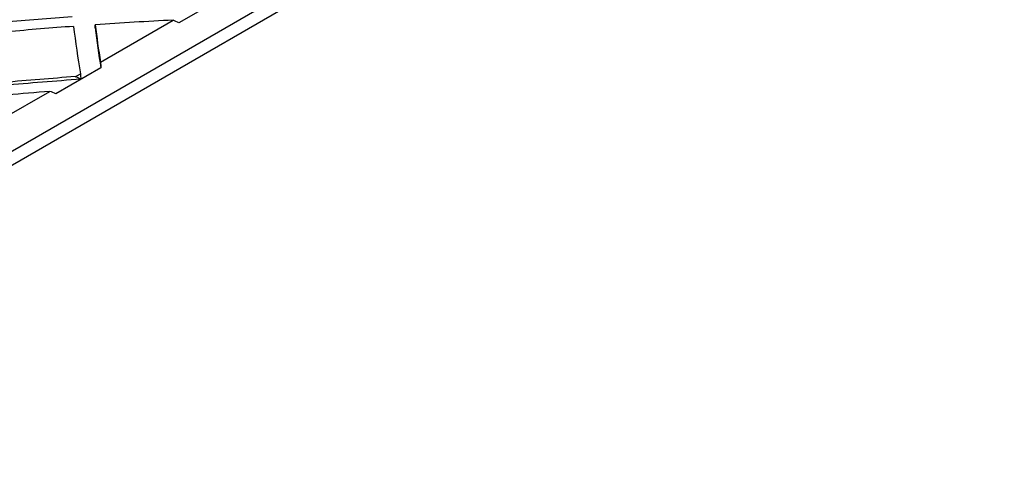
# Model space of a CAD drawing. Extents: x 33 to 1919, y 28 to 1228.
# Drawn here: x 1472 to 1505, y 951 to 966 of the extents above; entities that cross this region are included whole.
import ezdxf

# ---------------------------------------------------------------- set-up
doc = ezdxf.new("R2010")
doc.units = 0
doc.header["$LTSCALE"] = 115
doc.header["$MEASUREMENT"] = 0
doc.layers.get('0').update_dxf_attribs({"linetype": 'CONTINUOUS'})

msp = doc.modelspace()

# ---------------------------------------------------------------- linework, layer by layer
at = {"color": 7, "linetype": 'Continuous'}
for p, q in [((1505.421, 981.088), (1453.449, 951.085)), ((1453.449, 950.615), (1505.421, 980.618)), ((1477.924, 966.316), (1477.105, 965.843)), ((1474.238, 965.673), (1474.238, 965.775)), ((1474.417, 964.496), (1476.911, 965.936)), ((1474.432, 964.3), (1472.887, 963.408)), ((1473.554, 963.998), (1473.73, 964.099)), ((1473.746, 963.91), (1473.746, 963.915)), ((1471.047, 962.551), (1472.682, 963.494))]:
    msp.add_line(p, q, dxfattribs=at)
for centre, radius, start, end in [((1484.315, 819.15), 147.304, 94.23195, 95.14381), ((1484.316, 820.104), 146.019, 94.25068, 95.14383), ((1502.568, 969.144), 29.275, 186.7142, 189.9235), ((1484.413, 818.755), 147.372, 92.9177, 93.95877), ((1503.007, 969.136), 28.964, 186.6641, 189.2197), ((1503.021, 969.036), 28.978, 186.6645, 189.4057), ((1484.318, 817.062), 147.33, 94.18951, 95.14375), ((1484.321, 816.915), 147.374, 94.11517, 95.14365), ((1484.299, 818.135), 145.822, 94.56934, 95.14416)]:
    msp.add_arc(centre, radius, start, end, dxfattribs=at)
for centre, major_axis, start_param, end_param in [((1484.476, 862.651), (-60.814, 105.327), 5.583562, 5.585822), ((1559.295, 924.669), (-60.283, 104.408), 0.878761, 0.880664), ((1484.476, 858.321), (-61.344, 106.245), 5.621758, 5.623979), ((1559.295, 924.669), (-60.814, 105.327), 0.885966, 0.88774), ((1484.476, 858.321), (-60.814, 105.327), 5.632914, 5.635319)]:
    msp.add_ellipse(centre, major_axis=major_axis, ratio=0.577335, start_param=start_param, end_param=end_param, dxfattribs=at)

doc.saveas('drawing.dxf')
